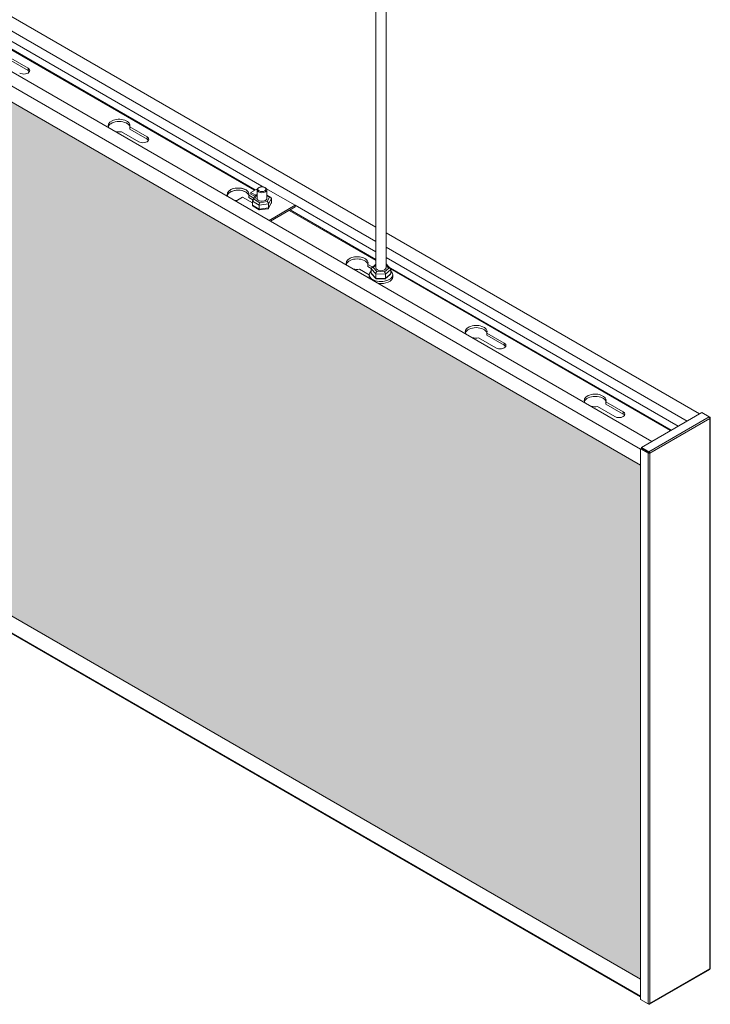
# Model space of a CAD drawing. Units: millimetres. Extents: x 49655 to 63445, y 18278 to 21696.
# Drawn here: x 56652 to 57062, y 19258 to 19843 of the extents above; entities that cross this region are included whole.
import ezdxf

# ---------------------------------------------------------------- set-up
doc = ezdxf.new("R2010")
doc.units = ezdxf.units.MM
doc.header["$LTSCALE"] = 25
doc.header["$MEASUREMENT"] = 0
doc.layers.get('0').update_dxf_attribs({"linetype": 'CONTINUOUS', "lineweight": 15})
doc.layers.add('Construction', color=252, linetype='CONTINUOUS', lineweight=15, plot=False)
doc.layers.add('Hatch', color=253, linetype='CONTINUOUS', lineweight=0)

msp = doc.modelspace()

# ---------------------------------------------------------------- hatches: boundary and pattern name
at = {"layer": 'Hatch', "linetype": 'Continuous'}
h = msp.add_hatch(dxfattribs=at)
h.set_pattern_fill('HEX', color=256, scale=40, style=0)
h.set_pattern_definition([(0, (8900.698, -4635.642), (0, 8.660254), [5, -10]), (120, (8900.698, -4635.642), (-7.5, -4.330127), [5, -10]), (60, (8905.698, -4635.642), (-7.5, 4.330127), [5, -10])])
h.paths.add_polyline_path([(56438.91, 19608.28), (56438.91, 19680.61), (56444.91, 19680.61), (56444.91, 19604.81), (57020.39, 19272.56), (57020.39, 19577.93), (55752.8, 20309.77), (55752.8, 20004.41)])

# ---------------------------------------------------------------- linework, layer by layer
at = {"color": 0, "linetype": 'Continuous', "lineweight": 0, "extrusion": (5.55112e-17, 0.816497, 0.57735)}
for p, q in [((55759.14, 20324.15), (57027.07, 19592.11)), ((55752.27, 20319.63), (57020.39, 19587.48)), ((56863.17, 19719.39), (55948.52, 20247.47)), ((55948.52, 20238.98), (56863.17, 19710.91)), ((56795.46, 19743.79), (56036.03, 20182.25)), ((56791.06, 19741.25), (56456.81, 19934.23)), ((56457.27, 19934.5), (56791.52, 19741.52)), ((56863.17, 19695.17), (56863.17, 19923.71)), ((56869.17, 19695.17), (56869.17, 19923.71)), ((56656.51, 19813.77), (56646.24, 19819.7)), ((56646.24, 19818.39), (56656.51, 19812.46)), ((56656.51, 19813.77), (56656.51, 19812.46)), ((56716.95, 19778.87), (56716.95, 19777.57)), ((56727.22, 19772.94), (56716.95, 19778.87)), ((56716.95, 19777.57), (56727.22, 19771.64)), ((56712, 19776.01), (56722.27, 19770.09)), ((56727.22, 19772.94), (56727.22, 19771.64)), ((56793.07, 19742.41), (56788.92, 19740.02)), ((56793.76, 19742.86), (56793.41, 19742.65)), ((56795.46, 19743.79), (56794.14, 19743.03)), ((56796.78, 19743.03), (56795.46, 19743.79)), ((56797.16, 19742.86), (56797.51, 19742.65)), ((56815.26, 19732.36), (56797.85, 19742.41)), ((56783.97, 19737.16), (56779.9, 19734.81)), ((56787.74, 19738.27), (56787.74, 19736.96)), ((56790.65, 19736.59), (56787.74, 19738.27)), ((56787.74, 19736.96), (56790.14, 19735.58)), ((56789.93, 19735.17), (56791.55, 19738.32)), ((56792.28, 19738.38), (56790.97, 19735.83)), ((56790.97, 19735.83), (56794.14, 19733.89)), ((56791.82, 19738.51), (56792.56, 19738.61)), ((56792.56, 19738.42), (56792.28, 19738.38)), ((56792.56, 19736), (56792.56, 19741.47)), ((56798.36, 19736), (56798.36, 19741.47)), ((56798.36, 19738.39), (56800.76, 19736.93)), ((56799.95, 19737.07), (56798.36, 19738.04)), ((56798.64, 19734.51), (56799.95, 19737.07)), ((56801.07, 19736.4), (56799.43, 19733.21)), ((56801.07, 19733.96), (56801.07, 19736.4)), ((56793.81, 19732.43), (56789.84, 19734.85)), ((56789.84, 19732.41), (56789.84, 19734.85)), ((56789.84, 19732.41), (56793.81, 19729.99)), ((56790.16, 19731.88), (56793.91, 19729.6)), ((56799.43, 19733.21), (56793.81, 19732.43)), ((56793.81, 19729.99), (56793.81, 19732.43)), ((56793.81, 19729.99), (56799.43, 19730.76)), ((56793.95, 19729.59), (56799.1, 19730.3)), ((56794.14, 19733.89), (56798.64, 19734.51)), ((56799.37, 19730.49), (56800.99, 19733.64)), ((56799.43, 19730.76), (56801.07, 19733.96)), ((56799.43, 19730.76), (56799.43, 19733.21)), ((56799.7, 19723.38), (56815.26, 19732.36)), ((56815.26, 19731.38), (56800.55, 19722.89)), ((56863.17, 19704.7), (56815.26, 19732.36)), ((56815.26, 19731.38), (56815.26, 19732.36)), ((56863.17, 19699.62), (56811.71, 19729.33)), ((56812.16, 19729.6), (56863.17, 19700.15)), ((57055.35, 19608.44), (56869.17, 19715.93)), ((56869.17, 19707.44), (57048, 19604.19)), ((57042.63, 19601.09), (56869.17, 19701.24)), ((56858.38, 19697.22), (56858.38, 19695.92)), ((56861.25, 19695.56), (56858.38, 19697.22)), ((56858.38, 19695.92), (56860.44, 19694.73)), ((56860.64, 19695.02), (56863.17, 19697.27)), ((56863.17, 19696.75), (56861.56, 19695.31)), ((56861.56, 19695.31), (56863.66, 19692.94)), ((56868.27, 19692.8), (56870.78, 19695.03)), ((56870.78, 19695.03), (56869.17, 19696.86)), ((56869.21, 19697.5), (56871.75, 19694.63)), ((56870.73, 19695.78), (57038.69, 19598.82)), ((56853.43, 19694.37), (56859.17, 19691.05)), ((56859.17, 19689.87), (56859.17, 19691.09)), ((56860.4, 19692.08), (56860.4, 19694.53)), ((56863.03, 19691.56), (56860.4, 19694.53)), ((56860.4, 19692.08), (56863.03, 19689.11)), ((56860.59, 19691.63), (56863.13, 19688.76)), ((56868.79, 19691.39), (56863.03, 19691.56)), ((56863.03, 19689.11), (56863.03, 19691.56)), ((56863.03, 19689.11), (56868.79, 19688.94)), ((56863.66, 19692.94), (56868.27, 19692.8)), ((56868.68, 19688.56), (56871.7, 19691.24)), ((56871.94, 19694.18), (56868.79, 19691.39)), ((56868.79, 19688.94), (56871.94, 19691.73)), ((56868.79, 19688.94), (56868.79, 19691.39)), ((57038.23, 19598.55), (56871.69, 19694.7)), ((56871.94, 19691.73), (56871.94, 19694.18)), ((56873.17, 19689.87), (56873.17, 19691.09)), ((56863.29, 19688.68), (56868.57, 19688.52)), ((56929.09, 19656.4), (56929.09, 19655.09)), ((56939.36, 19650.47), (56929.09, 19656.4)), ((56929.09, 19655.09), (56939.36, 19649.16)), ((56924.14, 19653.54), (56934.41, 19647.61)), ((56939.36, 19650.47), (56939.36, 19649.16)), ((56999.8, 19615.57), (56999.8, 19614.27)), ((57010.07, 19609.64), (56999.8, 19615.57)), ((56999.8, 19614.27), (57010.07, 19608.34)), ((56994.85, 19612.72), (57005.12, 19606.79)), ((57010.07, 19609.64), (57010.07, 19608.34)), ((57056.69, 19609.21), (57020.86, 19588.53)), ((57061.11, 19606.66), (57056.69, 19609.21)), ((57020.39, 19272.56), (56444.91, 19604.81)), ((57061.11, 19606.66), (57025.28, 19585.97)), ((57025.87, 19585.09), (57061.58, 19605.7)), ((57061.11, 19606.66), (57061.58, 19606.38)), ((57061.43, 19606.29), (57061.58, 19606.38)), ((57061.58, 19605.7), (57061.58, 19278.7)), ((57061.8, 19606.04), (57061.8, 19278.97)), ((57020.39, 19262.43), (56444.91, 19594.69)), ((56444.91, 19594.36), (57020.39, 19262.11)), ((57020.81, 19587.95), (57020.39, 19587.7)), ((57020.39, 19587.7), (57020.39, 19260.57)), ((57024.81, 19585.15), (57020.39, 19587.7)), ((57025.23, 19585.4), (57020.81, 19587.95)), ((57020.86, 19588.04), (57020.86, 19588.53)), ((57020.86, 19588.53), (57025.28, 19585.97)), ((57025.28, 19585.48), (57020.86, 19588.04)), ((57025.23, 19585.4), (57024.81, 19585.15)), ((57024.81, 19585.15), (57024.81, 19258.02)), ((57025.28, 19585.48), (57025.28, 19585.97)), ((57025.34, 19585.46), (57025.34, 19585.34)), ((57025.45, 19585.33), (57025.87, 19585.09)), ((57025.87, 19258.08), (57025.87, 19585.09)), ((57061.45, 19278.37), (57025.69, 19257.72)), ((57061.58, 19278.7), (57025.87, 19258.08)), ((57020.39, 19260.57), (57024.81, 19258.02)), ((57025.28, 19257.74), (57024.81, 19258.02)), ((57025.28, 19257.92), (57025.28, 19257.74))]:
    msp.add_line(p, q, dxfattribs=at)
at = {"color": 0, "linetype": 'Continuous', "lineweight": 0, "extrusion": (1.66533e-16, 0.816497, 0.57735)}
for p, q in [((56789.93, 19733.72), (56783.97, 19737.16)), ((56788.92, 19740.02), (56791.7, 19738.41)), ((56788.92, 19739.04), (56788.92, 19740.02)), ((56788.92, 19739.04), (56791.14, 19737.75))]:
    msp.add_line(p, q, dxfattribs=at)
at = {"color": 0, "linetype": 'Continuous', "lineweight": 0, "extrusion": (1.61485e-17, 1.11022e-16, -1)}
for centre, major_axis, start_param, end_param in [((56654.04, 19812.34), (-3.5, 0), 2.356194, 5.497787), ((56654.04, 19811.03), (3.5, 0), -0.785398, -0.329161), ((56724.75, 19771.51), (-3.5, 0), 2.356194, 5.497787), ((56724.75, 19770.21), (3.5, 0), -0.785398, -0.329161), ((56936.88, 19649.04), (-3.5, 0), 2.356194, 5.497787), ((56936.88, 19647.73), (3.5, 0), -0.785398, -0.329161), ((57007.59, 19608.22), (3.5, 0), -0.785398, 2.356194), ((57007.59, 19606.91), (-3.5, 0), 2.356194, 2.812432)]:
    msp.add_ellipse(centre, major_axis=major_axis, ratio=0.57735, start_param=start_param, end_param=end_param, dxfattribs=at)
at = {"color": 0, "linetype": 'Continuous', "lineweight": 0, "extrusion": (5.44775e-18, 1.66533e-16, -1)}
for centre, major_axis, start_param, end_param in [((56710.61, 19779.68), (6.5, 0), 2.768039, 6.499973), ((56710.61, 19778.37), (6.5, 0), 3.316541, 6.108237), ((56710.61, 19779.68), (6.5, 0), 1.354008, 1.94435), ((56781.32, 19738.85), (6.5, 0), 2.768039, 6.440637), ((56781.32, 19738.85), (6.5, 0), 2.768039, 6.150939), ((56781.32, 19737.55), (-6.5, 0), 0.174948, 2.726112), ((56781.32, 19737.55), (-6.5, 0), 0.174948, 2.984141), ((56781.32, 19738.85), (6.5, 0), 1.703043, 1.94435), ((56781.32, 19738.85), (-6.5, 0), -1.43855, -1.197242), ((56852.03, 19698.03), (-6.5, 0), -0.373554, 3.358381), ((56852.03, 19696.72), (6.5, 0), 3.316541, 6.108237), ((56852.03, 19698.03), (6.5, 0), 1.354008, 1.94435), ((56922.74, 19657.21), (6.5, 0), 2.768039, 6.499973), ((56922.74, 19655.9), (-6.5, 0), 0.174948, 2.966645), ((56922.74, 19657.21), (6.5, 0), 1.354008, 1.94435), ((56993.45, 19616.38), (6.5, 0), 2.768039, 6.499973), ((56993.45, 19615.07), (-6.5, 0), 0.174948, 2.966645), ((56993.45, 19616.38), (6.5, 0), 1.354008, 1.94435)]:
    msp.add_ellipse(centre, major_axis=major_axis, ratio=0.57735, start_param=start_param, end_param=end_param, dxfattribs=at)
at = {"color": 0, "linetype": 'Continuous', "lineweight": 0, "extrusion": (3.37454e-17, 1.66533e-16, -1)}
for start_param, end_param in [(3.926991, 7.068583), (2.356194, 3.926991)]:
    msp.add_ellipse((56795.46, 19741.47), major_axis=(-2.9, 0), ratio=0.57735, start_param=start_param, end_param=end_param, dxfattribs=at)
at = {"color": 0, "linetype": 'Continuous', "lineweight": 0, "extrusion": (2.84733e-17, 1.66533e-16, -1)}
msp.add_ellipse((56795.46, 19741.88), major_axis=(-2.4, 0), ratio=0.57735, dxfattribs=at)
at = {"color": 0, "linetype": 'Continuous', "lineweight": 0, "extrusion": (-6.62009e-18, 2.28783e-16, -1)}
for centre, start_param, end_param in [((56790.97, 19735.01), 3.335762, 4.906558), ((56790.97, 19732.56), 2.564326, 3.335762)]:
    msp.add_ellipse(centre, major_axis=(1.1, 0.31), ratio=0.699888, start_param=start_param, end_param=end_param, dxfattribs=at)
at = {"color": 0, "linetype": 'Continuous', "lineweight": 0, "extrusion": (1.32192e-17, 7.73836e-17, -1)}
for centre, start_param, end_param in [((56792.28, 19737.57), -0.279532, 0.908167), ((56798.64, 19733.69), 0.908167, 2.478963)]:
    msp.add_ellipse(centre, major_axis=(-0.626, 0.884), ratio=0.552623, start_param=start_param, end_param=end_param, dxfattribs=at)
at = {"color": 0, "linetype": 'Continuous', "lineweight": 0, "extrusion": (-2.07513e-17, 1.66533e-16, -1)}
for start_param, end_param in [(3.926991, 6.542107), (2.882671, 3.926991)]:
    msp.add_ellipse((56795.46, 19736.45), major_axis=(-3, 0), ratio=0.57735, start_param=start_param, end_param=end_param, dxfattribs=at)
at = {"color": 0, "linetype": 'Continuous', "lineweight": 0, "extrusion": (-3.00309e-17, 1.06884e-16, -1)}
msp.add_ellipse((56799.95, 19736.25), major_axis=(1.1, 0.31), ratio=0.699888, start_param=-1.376627, end_param=0.194169, dxfattribs=at)
at = {"color": 0, "linetype": 'Continuous', "lineweight": 0, "extrusion": (3.39272e-17, 1.63041e-16, -1)}
msp.add_ellipse((56794.14, 19733.07), major_axis=(0.22, 1.04), ratio=0.240149, start_param=3.998391, end_param=5.569188, dxfattribs=at)
at = {"color": 0, "linetype": 'Continuous', "lineweight": 0, "extrusion": (-4.9871e-17, 2.37179e-16, -1)}
msp.add_ellipse((56794.14, 19730.62), major_axis=(0.22, 1.04), ratio=0.240149, start_param=3.05623, end_param=3.998391, dxfattribs=at)
at = {"color": 0, "linetype": 'Continuous', "lineweight": 0, "extrusion": (-3.77259e-17, 2.4537e-16, -1)}
msp.add_ellipse((56798.64, 19731.24), major_axis=(-0.626, 0.884), ratio=0.552623, start_param=2.478963, end_param=3.421125, dxfattribs=at)
at = {"color": 0, "linetype": 'Continuous', "lineweight": 0, "extrusion": (-7.17673e-17, 1.52818e-16, -1)}
msp.add_ellipse((56799.95, 19733.8), major_axis=(1.1, 0.31), ratio=0.699888, start_param=0.194169, end_param=0.577267, dxfattribs=at)
at = {"color": 0, "linetype": 'Continuous', "lineweight": 0, "extrusion": (6.87915e-17, 2.18296e-16, -1)}
msp.add_ellipse((56861.56, 19694.49), major_axis=(-1.15, 0.07), ratio=0.706784, start_param=-0.042645, end_param=1.528151, dxfattribs=at)
at = {"color": 0, "linetype": 'Continuous', "lineweight": 0, "extrusion": (-1.99041e-17, 2.77556e-16, -1)}
msp.add_ellipse((56866.17, 19695.17), major_axis=(-3, 0), ratio=0.57735, start_param=3.141593, end_param=6.283185, dxfattribs=at)
at = {"color": 0, "linetype": 'Continuous', "lineweight": 0, "extrusion": (-5.02514e-17, 2.35857e-17, -1)}
msp.add_ellipse((56868.69, 19696.59), major_axis=(0.455, 0.968), ratio=0.448599, start_param=0.073223, end_param=0.191882, dxfattribs=at)
at = {"color": 0, "linetype": 'Continuous', "lineweight": 0, "extrusion": (1.65759e-16, 2.12441e-16, -1)}
msp.add_ellipse((56870.78, 19694.22), major_axis=(-1.15, 0.07), ratio=0.706784, start_param=1.528151, end_param=3.098948, dxfattribs=at)
at = {"color": 0, "linetype": 'Continuous', "lineweight": 0, "extrusion": (5.27756e-18, 1.66533e-16, -1)}
for centre, major_axis, start_param, end_param in [((56866.17, 19691.09), (7, 0), 0.025014, 3.744548), ((56866.17, 19689.87), (-7, 0), -0.232352, 0), ((56866.17, 19689.87), (-7, 0), 3.166607, 4.944741), ((56866.17, 19691.09), (-7, 0), 2.538637, 3.166607), ((56866.17, 19689.87), (7, 0), 0, 0.025014)]:
    msp.add_ellipse(centre, major_axis=major_axis, ratio=0.57735, start_param=start_param, end_param=end_param, dxfattribs=at)
at = {"color": 0, "linetype": 'Continuous', "lineweight": 0, "extrusion": (6.1983e-17, 1.63095e-16, -1)}
msp.add_ellipse((56861.56, 19692.05), major_axis=(-1.15, 0.07), ratio=0.706784, start_param=-0.613555, end_param=-0.042645, dxfattribs=at)
at = {"color": 0, "linetype": 'Continuous', "lineweight": 0, "extrusion": (-1.21008e-16, -1.27169e-16, -1)}
msp.add_ellipse((56863.66, 19692.12), major_axis=(0.455, 0.968), ratio=0.448599, start_param=3.904385, end_param=5.475181, dxfattribs=at)
at = {"color": 0, "linetype": 'Continuous', "lineweight": 0, "extrusion": (-2.82058e-17, 1.35881e-16, -1)}
msp.add_ellipse((56863.66, 19689.67), major_axis=(0.455, 0.968), ratio=0.448599, start_param=2.949711, end_param=3.904385, dxfattribs=at)
at = {"color": 0, "linetype": 'Continuous', "lineweight": 0, "extrusion": (-5.43868e-17, 3.9366e-16, -1)}
for centre, start_param, end_param in [((56868.27, 19691.98), 0.765359, 2.336155), ((56868.27, 19689.53), 2.336155, 3.29083)]:
    msp.add_ellipse(centre, major_axis=(-0.36, 1), ratio=0.378051, start_param=start_param, end_param=end_param, dxfattribs=at)
at = {"color": 0, "linetype": 'Continuous', "lineweight": 0, "extrusion": (5.15936e-17, 1.63722e-16, -1)}
msp.add_ellipse((56870.78, 19691.77), major_axis=(-1.15, 0.07), ratio=0.706784, start_param=3.098948, end_param=3.755148, dxfattribs=at)
at = {"color": 0, "linetype": 'Continuous', "lineweight": 0, "extrusion": (-6.83926e-17, 1.03585e-16, -1)}
msp.add_ellipse((57025.45, 19585.33), major_axis=(0.475, 0.823), ratio=0.57735, start_param=4.659733, end_param=4.765045, dxfattribs=at)
at = {"color": 0, "linetype": 'Continuous', "lineweight": 0, "extrusion": (5.92297e-17, 1.581e-16, -1)}
msp.add_ellipse((57025.45, 19585.33), major_axis=(0.15, 0.26), ratio=0.57735, start_param=4.524649, end_param=4.900129, dxfattribs=at)
at = {"color": 0, "linetype": 'Continuous', "lineweight": 0}
for points, knots in [([(57061.58, 19605.7), (57061.59, 19605.88), (57061.53, 19606.1), (57061.43, 19606.28), (57061.34, 19606.44), (57061.22, 19606.58), (57061.11, 19606.66)], [0, 0, 0, 0, 0.846127, 0.846127, 0.846127, 1.570796, 1.570796, 1.570796, 1.570796]), ([(57061.58, 19606.38), (57061.73, 19606.28), (57061.81, 19606.15), (57061.8, 19606.01), (57061.79, 19605.9), (57061.71, 19605.79), (57061.58, 19605.7)], [0, 0, 0, 0, 0.846127, 0.846127, 0.846127, 1.570796, 1.570796, 1.570796, 1.570796]), ([(57025.87, 19585.09), (57025.72, 19585.01), (57025.51, 19584.98), (57025.29, 19585), (57025.11, 19585.01), (57024.94, 19585.07), (57024.81, 19585.15)], [0, 0, 0, 0, 0.846127, 0.846127, 0.846127, 1.570796, 1.570796, 1.570796, 1.570796]), ([(57025.45, 19585.33), (57025.4, 19585.32), (57025.33, 19585.34), (57025.27, 19585.37), (57025.26, 19585.38), (57025.24, 19585.39), (57025.23, 19585.4)], [0, 0, 0, 0, 1.265256, 1.265256, 1.265256, 1.570796, 1.570796, 1.570796, 1.570796]), ([(57025.28, 19585.97), (57025.44, 19585.89), (57025.6, 19585.74), (57025.71, 19585.56), (57025.8, 19585.4), (57025.86, 19585.23), (57025.87, 19585.09)], [0, 0, 0, 0, 0.846127, 0.846127, 0.846127, 1.570796, 1.570796, 1.570796, 1.570796]), ([(57025.45, 19585.33), (57025.43, 19585.38), (57025.38, 19585.44), (57025.33, 19585.47), (57025.31, 19585.47), (57025.3, 19585.48), (57025.28, 19585.48)], [0, 0, 0, 0, 1.265256, 1.265256, 1.265256, 1.570796, 1.570796, 1.570796, 1.570796]), ([(57061.45, 19278.37), (57061.46, 19278.37), (57061.47, 19278.38), (57061.47, 19278.38), (57061.55, 19278.44), (57061.59, 19278.55), (57061.58, 19278.7)], [0.7853982, 0.7853982, 0.7853982, 0.7853982, 0.8461275, 0.8461275, 0.8461275, 1.5707963, 1.5707963, 1.5707963, 1.5707963]), ([(57024.81, 19258.02), (57024.96, 19257.94), (57025.17, 19257.91), (57025.39, 19257.93), (57025.57, 19257.94), (57025.74, 19258), (57025.87, 19258.08)], [0, 0, 0, 0, 0.846127, 0.846127, 0.846127, 1.570796, 1.570796, 1.570796, 1.570796]), ([(57025.87, 19258.08), (57025.86, 19257.9), (57025.78, 19257.76), (57025.66, 19257.71), (57025.56, 19257.66), (57025.42, 19257.67), (57025.28, 19257.74)], [0, 0, 0, 0, 0.846127, 0.846127, 0.846127, 1.570796, 1.570796, 1.570796, 1.570796])]:
    msp.add_open_spline(points, degree=3, knots=knots, dxfattribs=at)
msp.add_open_spline([(57061.58, 19278.7), (57061.72, 19278.77), (57061.8, 19278.87), (57061.8, 19278.97)], degree=3, dxfattribs=at)
at = {"layer": 'Construction', "extrusion": (5.55112e-17, 0.816497, 0.57735)}
msp.add_line((55752.8, 20309.77), (57020.39, 19577.93), dxfattribs=at)

doc.saveas('drawing.dxf')
